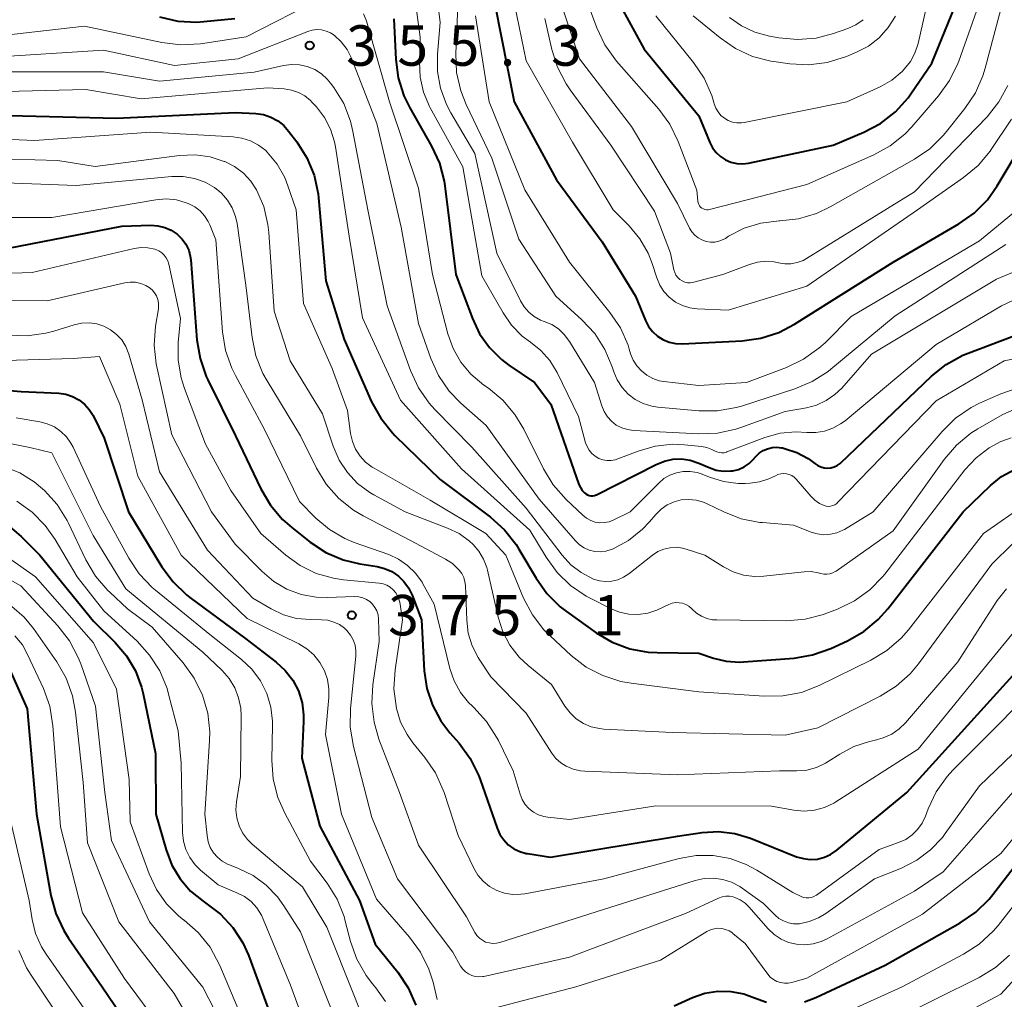
# Model space of a CAD drawing. Units: metres. Extents: x -74000 to -72000, y 19500 to 21000.
# Drawn here: x -73520 to -73429, y 20140 to 20231 of the extents above; entities that cross this region are included whole.
import ezdxf

# ---------------------------------------------------------------- set-up
doc = ezdxf.new("R2010")
doc.units = ezdxf.units.M
for name, color, linetype, lineweight in [('710100_等高線(計曲線)', 7, 'Continuous', 40), ('710200_等高線(主曲線)', 7, 'Continuous', 13), ('731200_図化機測定による標高点', 7, 'Continuous', 40)]:
    doc.layers.add(name, color=color, linetype=linetype, lineweight=lineweight)
doc.styles.add('Style-WORKING', font='MS Gothic.ttf')

msp = doc.modelspace()

# ---------------------------------------------------------------- linework, layer by layer
at = {"layer": '710100_等高線(計曲線)', "linetype": 'Continuous', "lineweight": 40, "flags": 128}
for points, elevation in [([(-73464.21, 20231.79), (-73462.09, 20227.91), (-73457, 20221.72), (-73456, 20219.25), (-73455.75, 20218.76), (-73455.41, 20218.32), (-73455.01, 20217.94), (-73454.54, 20217.64), (-73454.03, 20217.43), (-73453.49, 20217.3), (-73452.94, 20217.28), (-73452.4, 20217.34), (-73444.56, 20219), (-73441.7, 20220.21), (-73440.16, 20221.02), (-73438.78, 20222.09), (-73437.61, 20223.39), (-73437.34, 20223.77), (-73435.4, 20226.6), (-73432.65, 20233.35)], 330), ([(-73475.92, 20232.08), (-73474.12, 20223), (-73470.21, 20215.79), (-73465.97, 20210.03), (-73462.88, 20205), (-73461.94, 20202.74), (-73461.66, 20202.2), (-73461.29, 20201.72), (-73460.84, 20201.31), (-73460.33, 20200.98), (-73459.77, 20200.75), (-73459.17, 20200.62), (-73458.55, 20200.59), (-73452.98, 20200.87), (-73451.25, 20201.11), (-73449.59, 20201.64), (-73448.14, 20202.4), (-73439, 20208.16), (-73432.91, 20211.7), (-73431.48, 20212.71), (-73430.25, 20213.94), (-73429.35, 20215.22), (-73427, 20219.15)], 340), ([(-73507.01, 20230.88), (-73505.31, 20230.49), (-73503.56, 20230.4), (-73502.9, 20230.45), (-73500.03, 20230.75)], 350), ([(-73485.28, 20230.72), (-73485.11, 20226.95), (-73484.88, 20225.23), (-73484.35, 20223.56), (-73483.8, 20222.45), (-73481.79, 20218.92), (-73481.06, 20217.34)], 350), ([(-73522.21, 20221.79), (-73511, 20221.49), (-73499.96, 20222.04), (-73498.07, 20221.93)], 360), ([(-73498.07, 20221.93), (-73497.36, 20221.83), (-73496.68, 20221.6), (-73496.05, 20221.26), (-73495.49, 20220.82), (-73495.04, 20220.31), (-73494.27, 20219.3), (-73493.34, 20217.82), (-73492.68, 20216.21), (-73492.31, 20214.5), (-73492.27, 20214.13), (-73491.59, 20206.41), (-73489.9, 20201), (-73487.34, 20195.21), (-73486.5, 20193.68), (-73485.4, 20192.32), (-73485.18, 20192.09), (-73481, 20188.02), (-73476.32, 20184.51), (-73475.02, 20183.34), (-73473.94, 20181.97), (-73473.68, 20181.56), (-73472.1, 20178.85), (-73471.09, 20177.43), (-73469.85, 20176.2), (-73469.27, 20175.76), (-73466.54, 20173.81), (-73465.04, 20172.93), (-73463.41, 20172.32), (-73461.69, 20172), (-73460.87, 20171.96), (-73457, 20171.91), (-73455.65, 20171.45), (-73454.46, 20171.17), (-73453.24, 20171.09), (-73452.88, 20171.11), (-73448.18, 20171.46), (-73446.46, 20171.75), (-73444.78, 20172.34), (-73443.23, 20173.05), (-73441.72, 20173.91), (-73440.37, 20175.02), (-73439.49, 20176.01), (-73432.51, 20185), (-73429.97, 20187.45), (-73428.95, 20188.28), (-73427.76, 20188.93)], 360), ([(-73481.06, 20217.34), (-73480.62, 20215.65), (-73480.56, 20215.22), (-73479.52, 20207), (-73478, 20202.94), (-73477.33, 20201.51), (-73476.41, 20200.23), (-73475.29, 20199.12), (-73474.62, 20198.62), (-73472.24, 20197), (-73470.73, 20195), (-73468.12, 20187.54), (-73467.99, 20187.26), (-73467.82, 20187), (-73467.6, 20186.77), (-73467.47, 20186.67), (-73467.32, 20186.58), (-73467.17, 20186.53), (-73467.01, 20186.5), (-73466.84, 20186.5), (-73466.68, 20186.52), (-73466.52, 20186.58), (-73466.49, 20186.6), (-73460.95, 20189.41), (-73460.2, 20189.71), (-73459.42, 20189.88), (-73458.61, 20189.91), (-73457.82, 20189.79), (-73457, 20189.52), (-73456.06, 20189.11), (-73455.41, 20188.89), (-73454.73, 20188.78), (-73454.04, 20188.8), (-73453.86, 20188.82), (-73453.32, 20188.95), (-73452.81, 20189.18), (-73452.35, 20189.49), (-73451.96, 20189.87), (-73451.72, 20190.14), (-73451.4, 20190.44), (-73451.04, 20190.69), (-73450.64, 20190.86), (-73450.21, 20190.97), (-73449.77, 20191), (-73449.34, 20190.95), (-73449.25, 20190.93), (-73449.06, 20190.88), (-73447.93, 20190.51), (-73446.88, 20189.95), (-73446.24, 20189.48), (-73445.98, 20189.3), (-73445.7, 20189.17), (-73445.39, 20189.08), (-73445.08, 20189.06), (-73444.76, 20189.09), (-73444.46, 20189.17), (-73444.17, 20189.3), (-73443.91, 20189.49), (-73443.83, 20189.56), (-73435.44, 20197.59), (-73434.08, 20198.68), (-73432.55, 20199.52), (-73432.05, 20199.72), (-73427.95, 20201.27)], 350), ([(-73521, 20209.45), (-73510.5, 20211.5), (-73507.81, 20211.57), (-73507.16, 20211.53), (-73506.52, 20211.37), (-73505.91, 20211.11), (-73505.36, 20210.75), (-73505.3, 20210.7), (-73504.89, 20210.29), (-73504.55, 20209.81), (-73504.3, 20209.28), (-73504.15, 20208.72), (-73504.1, 20208.38), (-73503.54, 20200.94), (-73503.25, 20199.22), (-73502.68, 20197.57), (-73502.53, 20197.26), (-73499.95, 20192.05), (-73497.61, 20187.13), (-73496.73, 20185.63), (-73495.6, 20184.3), (-73494.75, 20183.55), (-73493.04, 20182.21), (-73491.58, 20181.25), (-73489.98, 20180.57), (-73488.44, 20180.2), (-73486.84, 20179.95), (-73486.14, 20179.77), (-73485.47, 20179.47), (-73484.86, 20179.06), (-73484.34, 20178.55), (-73483.91, 20177.96), (-73483.58, 20177.28), (-73482.72, 20175), (-73482.46, 20170.28), (-73482.23, 20168.65)], 370), ([(-73529.59, 20197), (-73519.82, 20196.18), (-73516.35, 20196), (-73515.7, 20195.91), (-73515.07, 20195.71), (-73514.48, 20195.4), (-73513.96, 20194.99), (-73513.52, 20194.5), (-73513.16, 20193.94), (-73513.13, 20193.87), (-73512.15, 20191.85), (-73509.88, 20185), (-73506.78, 20179.92), (-73505.75, 20178.51), (-73504.49, 20177.31), (-73504.18, 20177.07), (-73499, 20173.25), (-73496.18, 20171.08), (-73495.35, 20170.31), (-73494.66, 20169.41), (-73494.13, 20168.41), (-73493.79, 20167.32), (-73493.65, 20166.2), (-73493.65, 20165.59), (-73493.82, 20162.18), (-73492.13, 20155.87), (-73488.47, 20149), (-73487, 20144.94), (-73484.91, 20142.34), (-73483.94, 20140.9), (-73483.23, 20139.3)], 380), ([(-73520.92, 20183.65), (-73519.83, 20182.72), (-73518.09, 20181), (-73513.12, 20174.88), (-73511.11, 20172.89), (-73510.06, 20171.66), (-73509.24, 20170.27), (-73508.67, 20168.76), (-73508.52, 20168.14), (-73507.39, 20162.61), (-73507.35, 20157)], 390), ([(-73520.99, 20170.66), (-73519.26, 20166.74), (-73518.42, 20157), (-73517.07, 20149.46), (-73516.62, 20147.78), (-73515.88, 20146.2), (-73515.45, 20145.51), (-73512.31, 20141), (-73507.75, 20134.25)], 400), ([(-73482.23, 20168.65), (-73481.71, 20167.09), (-73480.93, 20165.63), (-73480.1, 20164.54), (-73479.23, 20163.56), (-73478.2, 20162.16), (-73477.42, 20160.6), (-73477.27, 20160.21), (-73475.7, 20155.68), (-73475.45, 20155.11), (-73475.1, 20154.6), (-73474.67, 20154.15), (-73474.16, 20153.79), (-73473.6, 20153.52), (-73473.01, 20153.35), (-73472.88, 20153.33), (-73470.76, 20153), (-73459, 20154.95), (-73456.69, 20155.29), (-73455.17, 20155.37), (-73453.67, 20155.19), (-73452.21, 20154.76), (-73447.94, 20153.05), (-73447.32, 20152.87), (-73446.69, 20152.79), (-73446, 20152.83), (-73445.37, 20152.99), (-73444.79, 20153.25), (-73444.22, 20153.64), (-73437.73, 20159), (-73427, 20170.83)], 370), ([(-73507.35, 20157), (-73506.4, 20153.67), (-73505.87, 20152.27), (-73505.1, 20150.99), (-73504.12, 20149.86), (-73502.96, 20148.92), (-73502.71, 20148.75), (-73501.36, 20147.73), (-73500.21, 20146.49), (-73499.29, 20145.07), (-73498.77, 20143.91), (-73496.96, 20139.04)], 390), ([(-73446.15, 20140), (-73439.75, 20143), (-73432.78, 20146.92), (-73431.34, 20147.9), (-73430.09, 20149.12), (-73429.75, 20149.54), (-73424.01, 20157)], 380), ([(-73459.29, 20139.23), (-73457.6, 20139.99), (-73456.45, 20140.39), (-73455.25, 20140.58), (-73454.03, 20140.56), (-73452.84, 20140.33), (-73451.86, 20139.97), (-73450.74, 20139.58)], 380), ([(-73447.22, 20139.61), (-73446.15, 20140)], 380)]:
    msp.add_lwpolyline(points, dxfattribs=dict(at, elevation=elevation))
at = {"layer": '710200_等高線(主曲線)', "linetype": 'Continuous', "lineweight": 13, "flags": 128}
for points, elevation in [([(-73455.44, 20222.44), (-73455.23, 20222.08), (-73454.96, 20221.76), (-73454.64, 20221.49), (-73454.28, 20221.28), (-73453.89, 20221.13), (-73453.48, 20221.06), (-73453.06, 20221.06), (-73452.8, 20221.1), (-73443.3, 20223), (-73440.2, 20224.42), (-73439.12, 20225.03), (-73438.17, 20225.82), (-73437.96, 20226.03), (-73437.4, 20226.74), (-73436.98, 20227.54), (-73436.69, 20228.43), (-73434.29, 20239)], 328), ([(-73469, 20236.67), (-73466.47, 20229.88), (-73465.72, 20228.31), (-73464.63, 20226.79), (-73460.73, 20222.33), (-73459.7, 20220.93), (-73458.93, 20219.35), (-73457.18, 20214.82), (-73457.09, 20213.8), (-73457.06, 20213.65)], 332), ([(-73474.75, 20235.25), (-73473, 20226.82), (-73468.73, 20219.27), (-73464.95, 20213), (-73463.47, 20211.51), (-73462.49, 20210.33), (-73461.72, 20209), (-73461.34, 20208.02), (-73460.91, 20206.7), (-73460.63, 20206.03), (-73460.24, 20205.43), (-73459.75, 20204.9), (-73459.17, 20204.46), (-73458.53, 20204.13), (-73457.84, 20203.92), (-73457.17, 20203.83), (-73454.3, 20203.7), (-73447, 20205.92), (-73436.73, 20213), (-73432.46, 20216), (-73431.12, 20217.12), (-73430, 20218.45), (-73429.9, 20218.61), (-73428.02, 20221.41)], 338), ([(-73470.8, 20235.2), (-73468.06, 20227), (-73463.26, 20220.74), (-73459, 20213.6), (-73457.86, 20211.3), (-73457.65, 20210.96), (-73457.39, 20210.65), (-73457.07, 20210.4), (-73456.72, 20210.21), (-73456.34, 20210.08), (-73455.94, 20210.01), (-73455.53, 20210.02), (-73455.14, 20210.1), (-73454.76, 20210.25), (-73454.55, 20210.36), (-73454.25, 20210.55), (-73452.81, 20211.29), (-73451.26, 20211.77), (-73449.55, 20211.97), (-73449.5, 20211.97), (-73447.77, 20212.17), (-73446.1, 20212.66), (-73444.82, 20213.27), (-73437.03, 20217.69), (-73435.6, 20218.67), (-73434.36, 20219.9), (-73434.18, 20220.11), (-73432.34, 20222.4), (-73431.37, 20223.84), (-73430.67, 20225.44), (-73430.46, 20226.13), (-73428.74, 20232.69)], 334), ([(-73481.46, 20234.17), (-73481, 20230.36), (-73481.24, 20227.44), (-73481.24, 20225.84), (-73480.95, 20224.27), (-73480.4, 20222.77), (-73479.99, 20221.99), (-73477.76, 20218.24), (-73475.74, 20209), (-73473.55, 20204.57), (-73473.21, 20204.01), (-73472.77, 20203.52)], 346), ([(-73483.41, 20233.14), (-73482.83, 20229), (-73482.91, 20226.73), (-73482.84, 20225.3), (-73482.53, 20223.9), (-73481.97, 20222.59), (-73481.9, 20222.46), (-73478.89, 20217), (-73477.11, 20206.89), (-73475.16, 20203.46), (-73474.36, 20202.31), (-73473.38, 20201.31), (-73472.61, 20200.73), (-73471.64, 20199.96), (-73470.82, 20199.03), (-73470.15, 20197.93)], 348), ([(-73457.06, 20213.65), (-73457.01, 20213.51), (-73456.94, 20213.38), (-73456.84, 20213.26), (-73456.72, 20213.16), (-73456.59, 20213.09), (-73456.45, 20213.03), (-73456.3, 20213.01), (-73456.15, 20213.01), (-73456.01, 20213.03), (-73447, 20215.36), (-73440.8, 20218.09), (-73439.27, 20218.93), (-73437.91, 20220.03), (-73437.27, 20220.7), (-73434.78, 20223.58), (-73433.76, 20224.99), (-73433, 20226.56), (-73432.92, 20226.77), (-73430.55, 20233.45)], 332), ([(-73520.73, 20229.27), (-73513.96, 20230.04), (-73506.78, 20228.5), (-73505.06, 20228.29), (-73503.19, 20228.39), (-73498.97, 20229.03), (-73491.97, 20232.65)], 352), ([(-73479.31, 20232.69), (-73479.53, 20227.48), (-73479.46, 20225.74), (-73479.08, 20224.04), (-73478.58, 20222.76), (-73476.21, 20217.79), (-73473.7, 20210.3), (-73470.27, 20205), (-73467.85, 20202.8), (-73466.66, 20201.53), (-73465.72, 20200.06), (-73465.04, 20198.44), (-73464.9, 20198), (-73464.58, 20197.24), (-73464.13, 20196.54), (-73463.57, 20195.93), (-73462.91, 20195.43), (-73462.18, 20195.05), (-73461.38, 20194.81), (-73460.8, 20194.72), (-73457.02, 20194.37), (-73455.28, 20194.37), (-73453.56, 20194.67), (-73453.06, 20194.81), (-73448.1, 20196.41), (-73446.49, 20197.08), (-73445.03, 20198.03), (-73444.76, 20198.24), (-73438.81, 20203.19), (-73428.56, 20209.79)], 344), ([(-73488.1, 20231.18), (-73487.84, 20230.59), (-73487.79, 20230.41), (-73485.67, 20223), (-73482.99, 20215.01), (-73481.71, 20207), (-73480.27, 20201.51), (-73479.78, 20200.14), (-73479.06, 20198.88), (-73478.14, 20197.76), (-73476.93, 20196.76), (-73476.52, 20196.48), (-73475.18, 20195.37), (-73474.05, 20194.04), (-73473.23, 20192.67), (-73471.41, 20188.99)], 352), ([(-73477.71, 20231), (-73476.45, 20223), (-73473.14, 20214.86), (-73469, 20208.14), (-73465.25, 20203.5), (-73464.28, 20202.06), (-73463.57, 20200.46), (-73463.46, 20200.1), (-73463.33, 20199.67), (-73463.09, 20199.08), (-73462.76, 20198.54), (-73462.33, 20198.07), (-73461.83, 20197.67), (-73461.27, 20197.37), (-73460.67, 20197.17), (-73460.24, 20197.1), (-73457, 20196.73), (-73452.58, 20197), (-73448.87, 20198.4), (-73447.29, 20199.15), (-73445.88, 20200.17), (-73445.31, 20200.69), (-73442.88, 20203.12), (-73431, 20210.12), (-73425.54, 20214.61)], 342), ([(-73471.27, 20230.73), (-73470.64, 20227.88), (-73470.11, 20226.22), (-73469.31, 20224.67), (-73468.93, 20224.12), (-73465.16, 20219), (-73461.12, 20212.88), (-73459.64, 20209), (-73459.32, 20207.44), (-73459.24, 20207.19), (-73459.13, 20206.95), (-73458.97, 20206.74), (-73458.78, 20206.56), (-73458.56, 20206.42), (-73458.32, 20206.31), (-73458.07, 20206.25), (-73457.81, 20206.24), (-73457.55, 20206.27), (-73457.46, 20206.29), (-73454.78, 20207), (-73452.32, 20207.94), (-73451.58, 20208.16), (-73450.81, 20208.24), (-73450.03, 20208.18), (-73449.63, 20208.1), (-73449.05, 20208.01), (-73448.47, 20208.01), (-73447.9, 20208.12), (-73447.35, 20208.32), (-73447.04, 20208.49), (-73437, 20214.68), (-73430.29, 20221.64), (-73429.19, 20223), (-73428.35, 20224.52)], 336), ([(-73461, 20231), (-73457.49, 20226.65), (-73456.52, 20225.21), (-73455.81, 20223.61), (-73455.61, 20222.95), (-73455.58, 20222.83), (-73455.44, 20222.44)], 328), ([(-73457.54, 20231), (-73455.04, 20228.94), (-73453.61, 20227.95), (-73452.02, 20227.23), (-73450.33, 20226.79), (-73450.06, 20226.75), (-73448.57, 20226.54), (-73446.83, 20226.45), (-73445.1, 20226.66), (-73443.31, 20227.22), (-73442.39, 20227.61), (-73441.28, 20228.19), (-73440.3, 20228.96), (-73439.46, 20229.89), (-73438.79, 20230.94)], 326), ([(-73454.16, 20230.84), (-73453.05, 20230.05), (-73451.82, 20229.46), (-73450.45, 20229.09), (-73449.6, 20228.94), (-73447.86, 20228.78), (-73446.12, 20228.93), (-73444.51, 20229.35), (-73443.19, 20229.82), (-73442.44, 20230.16), (-73441.76, 20230.63)], 324), ([(-73522.88, 20227.12), (-73512.19, 20227.81), (-73505.61, 20226.39), (-73499.72, 20227), (-73493.27, 20229.53), (-73492.85, 20229.66), (-73492.42, 20229.71), (-73491.98, 20229.68), (-73491.56, 20229.58), (-73491.16, 20229.4), (-73490.82, 20229.18), (-73490.16, 20228.57), (-73489.62, 20227.86), (-73489.22, 20227.06), (-73489.18, 20226.98), (-73486.87, 20221), (-73484.6, 20211.4), (-73483, 20202.47), (-73481.86, 20199.24), (-73481.14, 20197.65), (-73480.15, 20196.21), (-73479.08, 20195.1), (-73476.72, 20193), (-73471.82, 20186.18), (-73468.44, 20182.32), (-73468.07, 20181.96), (-73467.64, 20181.67), (-73467.16, 20181.46), (-73466.66, 20181.34), (-73466.14, 20181.31), (-73465.62, 20181.36), (-73465.12, 20181.51), (-73465, 20181.56), (-73463.53, 20182.37), (-73462.22, 20183.42), (-73461.58, 20184.1), (-73461, 20184.78), (-73460.51, 20185.26), (-73459.94, 20185.65), (-73459.31, 20185.94), (-73458.64, 20186.11)], 354), ([(-73522.19, 20225.81), (-73512.19, 20225.81), (-73507, 20224.94), (-73498.24, 20225.76), (-73495.51, 20226.38), (-73494.78, 20226.48), (-73494.03, 20226.45), (-73493.31, 20226.3), (-73492.62, 20226.02), (-73492, 20225.62), (-73491.45, 20225.13), (-73491.14, 20224.76), (-73490.84, 20224.34), (-73489.93, 20222.85), (-73489.29, 20221.23), (-73489.07, 20220.28), (-73487.69, 20213), (-73485.9, 20204.1), (-73483.74, 20198.1), (-73483.01, 20196.52), (-73482.01, 20195.08), (-73481.48, 20194.49), (-73478.06, 20191), (-73473, 20185.35), (-73469.67, 20180.99), (-73468.87, 20180.11), (-73467.92, 20179.38), (-73466.76, 20178.78), (-73466.21, 20178.62), (-73465.64, 20178.55), (-73465.07, 20178.59), (-73464.51, 20178.72), (-73463.99, 20178.95), (-73463.51, 20179.26), (-73461.29, 20181.01), (-73460.8, 20181.33), (-73460.26, 20181.56)], 356), ([(-73525, 20223.88), (-73513.84, 20224.16), (-73508.72, 20223.28), (-73497, 20224.31), (-73495.44, 20224.21), (-73494.78, 20224.11), (-73494.13, 20223.89), (-73493.54, 20223.57), (-73493.01, 20223.14), (-73492.84, 20222.96), (-73492.44, 20222.54), (-73491.7, 20221.57)], 358), ([(-73491.7, 20221.57), (-73491.14, 20220.48), (-73490.77, 20219.32), (-73490.68, 20218.84), (-73489.43, 20210.57), (-73488.19, 20203), (-73484.65, 20195.35), (-73479.02, 20189), (-73472.68, 20183.32), (-73471.17, 20180.81), (-73470.15, 20179.39), (-73468.9, 20178.18), (-73467.46, 20177.2), (-73467.09, 20177.01), (-73465.19, 20176.04), (-73464.37, 20175.72), (-73463.5, 20175.54), (-73462.62, 20175.51), (-73461.74, 20175.63), (-73460.9, 20175.91), (-73460.77, 20175.97), (-73459.78, 20176.43), (-73459.47, 20176.54), (-73459.15, 20176.6), (-73458.83, 20176.59), (-73458.51, 20176.54), (-73458.21, 20176.43), (-73457.93, 20176.26), (-73457.68, 20176.05), (-73457.63, 20176), (-73457.22, 20175.63), (-73456.76, 20175.34), (-73456.26, 20175.13), (-73455.73, 20175.01), (-73455.35, 20174.99), (-73448.89, 20174.92), (-73447.15, 20175.06), (-73445.46, 20175.49), (-73445.23, 20175.58), (-73444.14, 20175.99), (-73442.57, 20176.75), (-73441.15, 20177.77), (-73439.94, 20179.02), (-73439.77, 20179.24), (-73432.34, 20188.9), (-73431.31, 20190.03), (-73430.1, 20190.95), (-73429, 20191.54), (-73428.04, 20191.88)], 358), ([(-73524.32, 20219.68), (-73518.58, 20219.42), (-73507.81, 20220.19), (-73500.19, 20219.78), (-73499.36, 20219.66), (-73498.56, 20219.4), (-73497.82, 20219.01), (-73497.16, 20218.49)], 362), ([(-73524.99, 20217.83), (-73516.42, 20217.58), (-73512.98, 20217.02), (-73505.14, 20218.04), (-73503.71, 20218.1), (-73502.3, 20217.91), (-73501, 20217.5), (-73500.94, 20217.48), (-73500.04, 20217.02), (-73499.23, 20216.4), (-73498.54, 20215.66), (-73498.01, 20214.85), (-73497.34, 20213.3), (-73496.95, 20211.66), (-73496.87, 20210.91), (-73496.39, 20203.61), (-73494.89, 20199), (-73491.9, 20194.1), (-73490.91, 20191.09), (-73490.36, 20189.81), (-73489.59, 20188.65), (-73488.64, 20187.63), (-73487.52, 20186.8), (-73487.13, 20186.58), (-73484.22, 20185), (-73480.3, 20183.51), (-73479.23, 20182.99), (-73478.26, 20182.29), (-73477.94, 20182), (-73477.39, 20181.36), (-73476.96, 20180.63), (-73476.67, 20179.84), (-73476.61, 20179.61), (-73475.62, 20175.24), (-73475.19, 20173.9), (-73474.53, 20172.66), (-73473.67, 20171.54), (-73472.83, 20170.76), (-73470.67, 20169), (-73469.42, 20167), (-73468.94, 20166.37), (-73468.37, 20165.83), (-73467.71, 20165.4), (-73466.98, 20165.1), (-73466.21, 20164.92), (-73465.81, 20164.88), (-73459.45, 20164.55), (-73449, 20164.3), (-73445.99, 20165), (-73440.2, 20167.93), (-73438.71, 20168.84), (-73437.41, 20170), (-73436.65, 20170.92), (-73429.85, 20180.15), (-73427.91, 20182.09)], 364), ([(-73497.16, 20218.49), (-73497.01, 20218.34), (-73496.1, 20217.24), (-73495.4, 20216), (-73495.1, 20215.22), (-73494.35, 20213), (-73493.67, 20204.33), (-73491, 20198.3), (-73489.58, 20194.42), (-73489.29, 20192.27), (-73489.12, 20191.53), (-73488.83, 20190.82), (-73488.41, 20190.18), (-73487.9, 20189.62), (-73487.29, 20189.16), (-73487.12, 20189.05), (-73481.91, 20186.09), (-73476.74, 20183), (-73474.91, 20181), (-73473.25, 20177.02), (-73472.44, 20175.47), (-73471.38, 20174.09), (-73470.8, 20173.52), (-73468.83, 20171.7), (-73467.45, 20170.63), (-73465.9, 20169.83), (-73464.24, 20169.3), (-73463.29, 20169.13), (-73457, 20168.34), (-73450.95, 20167.92), (-73449.21, 20167.95), (-73447.5, 20168.28), (-73445.85, 20168.92), (-73441.06, 20171.26), (-73439.57, 20172.16), (-73438.26, 20173.31), (-73437.58, 20174.09), (-73430.62, 20183), (-73427.96, 20184.85)], 362), ([(-73522.99, 20215.56), (-73514.73, 20215.27), (-73505.87, 20216.09), (-73504.81, 20216.09), (-73503.76, 20215.91), (-73502.76, 20215.56), (-73501.92, 20215.08), (-73501.26, 20214.55), (-73500.7, 20213.91), (-73500.26, 20213.19), (-73499.96, 20212.4), (-73499.82, 20211.74), (-73499, 20206.03), (-73498.42, 20201.17), (-73498.07, 20199.46), (-73497.42, 20197.84), (-73497.03, 20197.14), (-73493.94, 20192.06), (-73492.45, 20189.06), (-73491.54, 20187.57), (-73490.39, 20186.26), (-73489.03, 20185.17), (-73488.11, 20184.63), (-73483.68, 20182.32), (-73480.49, 20180.62), (-73479.84, 20180.21), (-73479.28, 20179.68), (-73479.22, 20179.62), (-73478.98, 20179.29), (-73478.8, 20178.93), (-73478.69, 20178.54), (-73478.65, 20178.18), (-73478.53, 20174.97), (-73478.38, 20173.76), (-73478.02, 20172.59), (-73477.46, 20171.51), (-73477.37, 20171.36), (-73476.28, 20169.72), (-73473, 20166.36), (-73470.63, 20162.64), (-73470.26, 20162.16), (-73469.81, 20161.75)], 366), ([(-73523.71, 20212.29), (-73517, 20212.3), (-73507.36, 20213.93), (-73506.4, 20214.01), (-73505.44, 20213.92), (-73504.52, 20213.66), (-73504.35, 20213.6), (-73504.28, 20213.57), (-73503.73, 20213.28), (-73503.24, 20212.91), (-73502.82, 20212.45), (-73502.48, 20211.93), (-73502.33, 20211.62), (-73501.77, 20210.23), (-73501.15, 20201.7), (-73500.88, 20199.98), (-73500.31, 20198.34), (-73499.97, 20197.66), (-73497.29, 20192.71), (-73494.04, 20185.96), (-73492.52, 20184.43), (-73491.26, 20183.37), (-73489.83, 20182.54), (-73488.97, 20182.18), (-73485.76, 20181.05), (-73484.84, 20180.63), (-73484, 20180.05), (-73483.27, 20179.33), (-73482.67, 20178.5), (-73482.61, 20178.39), (-73481.53, 20176.47)], 368), ([(-73531, 20206.79), (-73518.8, 20207.2), (-73509.36, 20209.42), (-73508.72, 20209.51), (-73508.08, 20209.49), (-73507.45, 20209.36), (-73507.36, 20209.33), (-73507.07, 20209.2), (-73506.8, 20209.03), (-73506.57, 20208.81), (-73506.38, 20208.56), (-73506.24, 20208.27), (-73506.15, 20207.98), (-73505.07, 20202.93), (-73505.28, 20200.72), (-73505.29, 20199.06), (-73505.01, 20197.42), (-73504.7, 20196.44), (-73502.73, 20191.27), (-73500.38, 20187), (-73497.6, 20183), (-73495.3, 20181), (-73493.96, 20180.03), (-73492.48, 20179.3), (-73490.89, 20178.85), (-73489.96, 20178.72), (-73486.64, 20178.4), (-73486.27, 20178.34), (-73485.93, 20178.21), (-73485.61, 20178.02), (-73485.33, 20177.78), (-73485.09, 20177.5), (-73484.91, 20177.18)], 372), ([(-73472.77, 20203.52), (-73472.26, 20203.11), (-73471.68, 20202.79), (-73471.34, 20202.66), (-73470.65, 20202.37), (-73470.02, 20201.96), (-73469.48, 20201.45), (-73469.01, 20200.81), (-73466.68, 20197), (-73466.01, 20194.83), (-73465.79, 20194.31), (-73465.49, 20193.83), (-73465.11, 20193.41), (-73464.66, 20193.06), (-73464.16, 20192.8), (-73463.62, 20192.63), (-73463.07, 20192.55), (-73457.02, 20192.25), (-73455.28, 20192.31), (-73453.57, 20192.67), (-73453.1, 20192.83), (-73449, 20194.32), (-73447.04, 20194.66), (-73446.09, 20194.91), (-73445.19, 20195.33), (-73444.39, 20195.89), (-73443.76, 20196.49), (-73441, 20199.63), (-73429.41, 20206.59), (-73427.2, 20207.52)], 346), ([(-73529, 20204.62), (-73517.42, 20204.58), (-73510.23, 20206.24), (-73509.74, 20206.31), (-73509.24, 20206.29), (-73508.75, 20206.19), (-73508.28, 20206), (-73507.96, 20205.81), (-73507.69, 20205.59), (-73507.46, 20205.32), (-73507.28, 20205.02), (-73507.16, 20204.69), (-73507.1, 20204.35), (-73507.09, 20204), (-73507.11, 20203.84), (-73507.38, 20202.21), (-73507.5, 20200.47), (-73507.32, 20198.74), (-73507.26, 20198.45), (-73505.86, 20192.14), (-73502.17, 20185), (-73499.98, 20182.02), (-73497.49, 20179.48), (-73496.42, 20178.57), (-73495.2, 20177.85), (-73493.88, 20177.36), (-73492.49, 20177.1), (-73491.45, 20177.07), (-73488.89, 20177.15), (-73488.52, 20177.13), (-73488.16, 20177.05), (-73487.82, 20176.9), (-73487.52, 20176.7), (-73487.25, 20176.45), (-73487.03, 20176.16), (-73486.86, 20175.83)], 374), ([(-73470.15, 20197.93), (-73468.15, 20193.85), (-73467.51, 20191.42), (-73467.37, 20191.06), (-73467.18, 20190.72), (-73466.93, 20190.42), (-73466.63, 20190.16), (-73466.29, 20189.97), (-73465.92, 20189.83), (-73465.53, 20189.76), (-73465.14, 20189.76), (-73464.76, 20189.83), (-73464.52, 20189.91), (-73462.64, 20190.64), (-73461.07, 20191.09), (-73459.46, 20191.27), (-73458.33, 20191.22), (-73456.75, 20191.07), (-73456.26, 20190.97), (-73455.79, 20190.79), (-73455.55, 20190.67), (-73455.34, 20190.57), (-73455.12, 20190.5), (-73454.89, 20190.48), (-73454.66, 20190.49), (-73454.43, 20190.55), (-73454.4, 20190.56), (-73450.88, 20191.89), (-73449.47, 20192.29), (-73448.01, 20192.43), (-73447, 20192.38), (-73446.17, 20192.37), (-73445.36, 20192.49), (-73444.58, 20192.76), (-73443.86, 20193.16), (-73443.45, 20193.46), (-73435, 20200.51), (-73428.95, 20204.1), (-73427.79, 20204.66)], 348), ([(-73521, 20201.4), (-73519.26, 20201.34), (-73517.53, 20201.58), (-73516.8, 20201.77), (-73514.93, 20202.36), (-73514.24, 20202.51), (-73513.53, 20202.53), (-73512.83, 20202.44), (-73512.16, 20202.22), (-73511.54, 20201.89), (-73510.98, 20201.46), (-73510.5, 20200.94), (-73510.13, 20200.34), (-73509.84, 20199.62), (-73508.6, 20195.4), (-73507, 20188.71), (-73502.55, 20181.45), (-73498.34, 20177)], 376), ([(-73522.38, 20199), (-73515, 20199.22), (-73512.58, 20199.42)], 378), ([(-73512.58, 20199.42), (-73510.67, 20195), (-73509, 20188.32), (-73504.99, 20181.01), (-73498.87, 20175.13), (-73494.1, 20172.78), (-73493.35, 20172.32), (-73492.69, 20171.75), (-73492.14, 20171.06), (-73491.72, 20170.29), (-73491.44, 20169.46), (-73491.3, 20168.6), (-73491.31, 20167.81), (-73491.62, 20164.38), (-73490.14, 20157), (-73486.9, 20149.1), (-73483.83, 20145.6), (-73482.8, 20144.19), (-73482.03, 20142.62), (-73481.65, 20141.41), (-73481.25, 20139.8)], 378), ([(-73471.41, 20188.99), (-73470.51, 20187.5), (-73469.32, 20186.15), (-73467.77, 20184.69), (-73467.42, 20184.42), (-73467.03, 20184.21), (-73466.62, 20184.07), (-73466.18, 20184), (-73465.74, 20184.02), (-73465.31, 20184.1), (-73464.94, 20184.25), (-73463.37, 20185), (-73460.73, 20187.67), (-73460.24, 20188.09), (-73459.69, 20188.42), (-73459.08, 20188.64), (-73458.45, 20188.76), (-73457.8, 20188.76), (-73457.17, 20188.65), (-73456.71, 20188.5), (-73456.02, 20188.22), (-73454.71, 20187.82), (-73453.35, 20187.65), (-73452.71, 20187.65), (-73452.26, 20187.67), (-73451.37, 20187.79), (-73450.52, 20188.06), (-73449.91, 20188.36), (-73449.67, 20188.48), (-73449.41, 20188.55), (-73449.15, 20188.57), (-73448.89, 20188.55), (-73448.63, 20188.48), (-73448.39, 20188.37), (-73448.18, 20188.22), (-73448, 20188.04), (-73446.64, 20186.46), (-73446.26, 20186.09), (-73445.82, 20185.79), (-73445.4, 20185.6), (-73445.21, 20185.54), (-73445, 20185.52), (-73444.79, 20185.54), (-73444.59, 20185.59), (-73444.41, 20185.67), (-73444.23, 20185.79), (-73444.14, 20185.88), (-73435, 20195.3), (-73428.69, 20199), (-73426.36, 20199.48)], 352), ([(-73458.64, 20186.11), (-73457.95, 20186.16), (-73457.26, 20186.1), (-73456.59, 20185.91), (-73456.24, 20185.76), (-73454.7, 20185), (-73453.07, 20184.37), (-73451.36, 20184.03), (-73451.11, 20184.01), (-73448.23, 20183.77), (-73446.61, 20183.13), (-73446.03, 20182.96), (-73445.42, 20182.89), (-73444.81, 20182.93), (-73444.22, 20183.07), (-73443.66, 20183.31), (-73443.51, 20183.39), (-73440.85, 20185), (-73434.45, 20192.47), (-73433.2, 20193.68), (-73431.76, 20194.67), (-73430.98, 20195.07), (-73429, 20195.96), (-73427.41, 20196.52)], 354), ([(-73460.26, 20181.56), (-73459.69, 20181.69), (-73459.11, 20181.73), (-73458.53, 20181.66), (-73458.17, 20181.56), (-73456.46, 20181), (-73454.73, 20179.91), (-73453.83, 20179.44), (-73452.86, 20179.14), (-73451.85, 20179.01), (-73450.97, 20179.04), (-73447.25, 20179.45), (-73446.6, 20179.47), (-73445.95, 20179.37), (-73445.7, 20179.3), (-73445.43, 20179.24), (-73445.15, 20179.23), (-73444.87, 20179.26), (-73444.6, 20179.35), (-73444.36, 20179.48), (-73444.29, 20179.52), (-73439, 20183.26), (-73434.26, 20189.87), (-73433.12, 20191.19), (-73431.78, 20192.3), (-73431.13, 20192.71), (-73428.89, 20194), (-73428, 20194.41)], 356), ([(-73529.01, 20192.99), (-73519.02, 20190.98), (-73517, 20190.48)], 384), ([(-73520.28, 20193.72), (-73518.11, 20193.36), (-73517.41, 20193.18), (-73516.75, 20192.88), (-73516.15, 20192.47), (-73515.63, 20191.96), (-73515.21, 20191.38), (-73515.02, 20191), (-73512.48, 20185.52), (-73509.86, 20180.72), (-73508.89, 20179.27), (-73507.69, 20178.01), (-73507.39, 20177.76), (-73502.35, 20173.65), (-73499.4, 20171.33), (-73498.44, 20170.42), (-73497.65, 20169.36), (-73497.06, 20168.18), (-73496.68, 20166.92), (-73496.52, 20165.6), (-73496.52, 20165.25), (-73496.58, 20161.98), (-73496.46, 20160.24), (-73496.03, 20158.55), (-73495.39, 20157.08), (-73493, 20152.62), (-73491.47, 20150.59), (-73490.55, 20149.11), (-73489.9, 20147.49), (-73489.78, 20147.08), (-73489.3, 20145.2), (-73488.72, 20143.56), (-73487.86, 20142.04), (-73487.26, 20141.26), (-73486.96, 20140.9), (-73486.06, 20139.62)], 382), ([(-73517, 20190.48), (-73513.17, 20182.83), (-73510.12, 20177.88), (-73503, 20172.02), (-73501.2, 20170.31), (-73500.55, 20169.56), (-73500.03, 20168.71), (-73499.67, 20167.78), (-73499.47, 20166.8), (-73499.44, 20166.11), (-73499.51, 20160.49), (-73499.87, 20158.13), (-73499.92, 20157.38), (-73499.84, 20156.64), (-73499.63, 20155.92), (-73499.31, 20155.25), (-73498.86, 20154.65), (-73498.41, 20154.21), (-73493.75, 20150.25), (-73491.48, 20146.52), (-73489, 20140.24), (-73487.66, 20136.88)], 384), ([(-73521.43, 20189.21), (-73519.96, 20188.63), (-73518.61, 20187.79), (-73517.85, 20187.15), (-73517.67, 20186.99), (-73516.5, 20185.7), (-73515.58, 20184.22), (-73515.48, 20184.01), (-73513.82, 20180.55), (-73512.93, 20179.05), (-73511.8, 20177.73), (-73511.61, 20177.56), (-73509.97, 20176.03), (-73507.69, 20174.31)], 386), ([(-73520.24, 20185.99), (-73518.82, 20184.98), (-73517.59, 20183.74), (-73516.69, 20182.46), (-73514.64, 20179), (-73512.17, 20175.83), (-73509.09, 20173.02), (-73507.92, 20171.73), (-73506.98, 20170.26), (-73506.31, 20168.65), (-73506.16, 20168.11), (-73505.29, 20164.71), (-73505, 20161.73)], 388), ([(-73523, 20182.15), (-73518.5, 20179), (-73513.13, 20172.87), (-73511, 20168.57), (-73509.81, 20160.19), (-73509.71, 20156.29), (-73507.95, 20151.45), (-73507.28, 20150), (-73506.36, 20148.69), (-73505.23, 20147.56), (-73504.74, 20147.17), (-73504.72, 20147.15), (-73503.41, 20146.01), (-73502.31, 20144.65), (-73501.41, 20142.96), (-73499, 20137.26), (-73496.21, 20131), (-73494.74, 20123)], 392), ([(-73522.43, 20179.57), (-73519.86, 20178.14), (-73516.42, 20174.44), (-73515.35, 20173.06), (-73514.54, 20171.52), (-73514.31, 20170.93), (-73512.93, 20167), (-73512.08, 20159), (-73511.45, 20154.55), (-73507.93, 20147), (-73503, 20140.97), (-73499.61, 20134.39), (-73498.24, 20131), (-73497.51, 20122.79), (-73497.35, 20121.88)], 394), ([(-73469.81, 20161.75), (-73469.32, 20161.43), (-73468.67, 20161.16), (-73467.98, 20161), (-73467.58, 20160.97), (-73459, 20160.64), (-73449.52, 20161), (-73447.94, 20161), (-73447.01, 20161.08), (-73446.11, 20161.32), (-73445.27, 20161.72), (-73445.02, 20161.87), (-73443.95, 20162.56), (-73442.63, 20163.27), (-73441.2, 20163.73), (-73440.74, 20163.83), (-73439.91, 20164.05), (-73439.13, 20164.41), (-73438.43, 20164.9), (-73437.85, 20165.47), (-73433, 20171.12), (-73429.34, 20176.79), (-73428.49, 20177.88)], 366), ([(-73498.34, 20177), (-73496.65, 20176.01), (-73495.51, 20175.47), (-73494.29, 20175.13), (-73493.02, 20175.02), (-73491.98, 20175.01), (-73491.41, 20174.96), (-73490.85, 20174.8), (-73490.33, 20174.56), (-73489.87, 20174.23), (-73489.63, 20174), (-73489.3, 20173.59), (-73489.05, 20173.14), (-73488.88, 20172.64), (-73488.8, 20172.13), (-73488.8, 20171.62), (-73489.3, 20166.78), (-73489.33, 20165.04), (-73489.03, 20163.27), (-73487.33, 20156.67), (-73484.93, 20151), (-73479.81, 20144.19), (-73479.09, 20142.91), (-73478.89, 20142.63), (-73478.65, 20142.38), (-73478.37, 20142.18), (-73478.06, 20142.03), (-73477.73, 20141.94), (-73477.39, 20141.91), (-73477.04, 20141.93), (-73476.94, 20141.95), (-73469, 20143.73), (-73458.23, 20147.77), (-73455.18, 20149.21), (-73454.86, 20149.33), (-73454.52, 20149.39), (-73454.18, 20149.39), (-73453.84, 20149.33), (-73453.68, 20149.28), (-73453.17, 20149.04), (-73452.72, 20148.73), (-73452.37, 20148.39), (-73450.59, 20146.37), (-73450.03, 20145.84), (-73449.39, 20145.41), (-73448.69, 20145.11), (-73447.94, 20144.93), (-73447.18, 20144.88), (-73446.41, 20144.96), (-73445.68, 20145.18), (-73445.18, 20145.41), (-73437, 20149.86), (-73434.37, 20151.63), (-73424.4, 20163)], 376), ([(-73484.91, 20177.18), (-73484.78, 20176.83), (-73484.74, 20176.63), (-73484.48, 20175), (-73485.17, 20170.36), (-73485.27, 20168.62), (-73485.05, 20166.78), (-73484.66, 20165.53), (-73484.06, 20164.36), (-73483.51, 20163.59), (-73482.41, 20162.25), (-73481.42, 20160.81), (-73480.7, 20159.22), (-73480.63, 20159), (-73479.33, 20155), (-73477.88, 20152), (-73477.49, 20151.35), (-73476.99, 20150.77), (-73476.4, 20150.29), (-73475.74, 20149.92), (-73475.02, 20149.67), (-73474.27, 20149.55), (-73473.51, 20149.56), (-73473.15, 20149.62), (-73465.8, 20151), (-73458.82, 20152.88), (-73457.26, 20153.16), (-73455.67, 20153.16), (-73454.11, 20152.88), (-73452.62, 20152.34), (-73451.64, 20151.81), (-73448.28, 20149.72), (-73447.53, 20149.36), (-73447.3, 20149.27), (-73447.06, 20149.23), (-73446.81, 20149.23), (-73446.57, 20149.27), (-73446.34, 20149.35), (-73446.12, 20149.47), (-73446.1, 20149.49), (-73440.3, 20153.7), (-73438.49, 20154.35), (-73437.83, 20154.65), (-73437.24, 20155.06), (-73436.73, 20155.57), (-73436.32, 20156.15), (-73436.01, 20156.8), (-73435.76, 20157.49), (-73435.01, 20159.07), (-73434, 20160.49), (-73433.46, 20161.08), (-73423.56, 20171)], 372), ([(-73520.69, 20176.24), (-73519.56, 20175.26), (-73518.68, 20174.2)], 396), ([(-73486.86, 20175.83), (-73486.75, 20175.48), (-73486.71, 20175.11), (-73486.64, 20173), (-73487.22, 20168.99), (-73487.33, 20167.25), (-73487.12, 20165.52), (-73486.66, 20163.95), (-73484.76, 20159), (-73483, 20154.12), (-73478.54, 20147.46), (-73477.77, 20146.03), (-73477.58, 20145.75), (-73477.35, 20145.5), (-73477.07, 20145.3), (-73476.77, 20145.14), (-73476.44, 20145.05), (-73476.11, 20145.01), (-73475.76, 20145.03), (-73475.45, 20145.1), (-73465.84, 20148.16), (-73457.34, 20150.83), (-73456.51, 20151.02), (-73455.65, 20151.05), (-73454.79, 20150.94), (-73453.98, 20150.68), (-73453.21, 20150.28), (-73453, 20150.14), (-73451, 20148.71), (-73449.94, 20147.64), (-73449.58, 20147.33), (-73449.16, 20147.09), (-73448.71, 20146.92), (-73448.24, 20146.84), (-73447.76, 20146.83), (-73447.67, 20146.84), (-73446.77, 20147.03), (-73445.93, 20147.37), (-73445.24, 20147.78), (-73440.73, 20151), (-73438.22, 20152), (-73436.8, 20152.72), (-73435.52, 20153.68), (-73434.42, 20154.84), (-73434.16, 20155.2), (-73431, 20159.63), (-73424.1, 20166.24)], 374), ([(-73481.53, 20176.47), (-73480.08, 20170.49), (-73479.69, 20169.34), (-73479.11, 20168.28), (-73478.35, 20167.34), (-73478, 20167), (-73477.87, 20166.87), (-73476.69, 20165.59), (-73475.75, 20164.13), (-73475.59, 20163.82), (-73474.23, 20161), (-73473.58, 20158.83), (-73473.38, 20158.34), (-73473.11, 20157.9), (-73472.76, 20157.51), (-73472.35, 20157.18), (-73471.88, 20156.93), (-73471.39, 20156.77), (-73471, 20156.7), (-73469, 20156.5), (-73461, 20157.77), (-73450.28, 20157.72), (-73448.19, 20157.36), (-73447.24, 20157.28), (-73446.29, 20157.37), (-73445.37, 20157.62), (-73444.5, 20158.02), (-73444.31, 20158.14), (-73436.69, 20163), (-73431.8, 20169), (-73426.02, 20176.04)], 368), ([(-73518.68, 20174.2), (-73516.53, 20171.11), (-73515.66, 20169.6), (-73515.06, 20167.96), (-73514.78, 20166.45), (-73514.09, 20159.91), (-73513.68, 20154.32), (-73510.77, 20147), (-73505.64, 20140.36), (-73502.42, 20134.84)], 396), ([(-73507.69, 20174.31), (-73504.81, 20171.01), (-73503.78, 20169.6), (-73503.01, 20168.03), (-73502.53, 20166.36), (-73502.34, 20164.63), (-73502.36, 20163.79), (-73502.8, 20157), (-73502.6, 20155), (-73502.5, 20154.44), (-73502.3, 20153.91), (-73502.01, 20153.42), (-73501.64, 20152.99), (-73501.21, 20152.63), (-73500.71, 20152.36), (-73500.53, 20152.28), (-73499.68, 20151.95), (-73498.32, 20151.29), (-73497.11, 20150.4), (-73496.06, 20149.32), (-73495.47, 20148.49), (-73493.93, 20146.07), (-73490.33, 20137)], 386), ([(-73520.42, 20173.53), (-73519.72, 20172.68), (-73519.23, 20171.8), (-73517.77, 20168.65), (-73517.18, 20167.01), (-73516.88, 20165.19), (-73516.18, 20155.82)], 398), ([(-73505, 20161.73), (-73504.87, 20155.3), (-73504.78, 20154.49), (-73504.55, 20153.7), (-73504.19, 20152.96), (-73503.71, 20152.3), (-73503.2, 20151.8), (-73501.57, 20150.43), (-73499.84, 20149.71), (-73499.14, 20149.35), (-73498.52, 20148.88), (-73497.99, 20148.3), (-73497.56, 20147.64), (-73497.39, 20147.27), (-73494.86, 20141.14), (-73491.91, 20133)], 388), ([(-73477.99, 20138.47), (-73468.4, 20141), (-73460.55, 20143.45), (-73456.26, 20146.11), (-73455.94, 20146.27), (-73455.59, 20146.37), (-73455.24, 20146.42), (-73454.88, 20146.4), (-73454.53, 20146.31), (-73454.2, 20146.17), (-73453.9, 20145.98), (-73453.86, 20145.94), (-73452.72, 20145), (-73450.62, 20142.16), (-73450.38, 20141.89), (-73450.1, 20141.66), (-73449.78, 20141.49), (-73449.44, 20141.38), (-73449.08, 20141.32), (-73448.72, 20141.33), (-73448.38, 20141.4), (-73447, 20141.8), (-73436.28, 20147.72), (-73429, 20153.34), (-73422.63, 20161.15)], 378), ([(-73521.34, 20158.66), (-73519.08, 20149), (-73518.81, 20147.23), (-73518.49, 20145.93), (-73517.95, 20144.7), (-73517.51, 20144), (-73514.02, 20139)], 402), ([(-73516.18, 20155.82), (-73514.15, 20147.85), (-73510.24, 20141.76), (-73505.25, 20135)], 398), ([(-73449, 20136.08), (-73438.15, 20141), (-73432.47, 20144), (-73431.01, 20144.95), (-73429.73, 20146.14), (-73429.27, 20146.68), (-73421.87, 20156.13)], 382), ([(-73439.02, 20135), (-73429, 20140.31), (-73424.71, 20145)], 386), ([(-73520.04, 20144.35), (-73519.33, 20142.76), (-73518.9, 20142.07), (-73516.11, 20137.89), (-73512.43, 20133.31), (-73511.63, 20132.12), (-73511.05, 20130.8), (-73510.69, 20129.27), (-73510.37, 20127), (-73510.64, 20125), (-73510.7, 20123.66)], 404), ([(-73439, 20137.89), (-73431.01, 20141.86), (-73429.52, 20142.77), (-73428.21, 20143.93)], 384)]:
    msp.add_lwpolyline(points, dxfattribs=dict(at, elevation=elevation))
at = {"layer": '731200_図化機測定による標高点', "linetype": 'Continuous', "lineweight": 40}
for centre in [(-73493.08, 20228.23, 355.28), (-73489.18, 20175.43, 375.07)]:
    msp.add_circle(centre, 0.375, dxfattribs=at)

# ---------------------------------------------------------------- texts
at = {"layer": '731200_図化機測定による標高点', "linetype": 'Continuous', "lineweight": 40, "style": 'Style-WORKING'}
for s, p in [('3', (-73489.7, 20226.36, -9.999)), ('5', (-73484.95, 20226.36, -9.999)), ('5', (-73480.2, 20226.36, -9.999)), ('3', (-73470.7, 20226.36, -9.999)), ('.', (-73475.45, 20226.36, -9.999)), ('3', (-73485.8, 20173.56, -9.999)), ('7', (-73481.05, 20173.56, -9.999)), ('5', (-73476.3, 20173.56, -9.999)), ('1', (-73466.8, 20173.56, -9.999)), ('.', (-73471.55, 20173.56, -9.999))]:
    msp.add_text(s, height=3.75, dxfattribs=at).set_placement(p)

doc.saveas('drawing.dxf')
